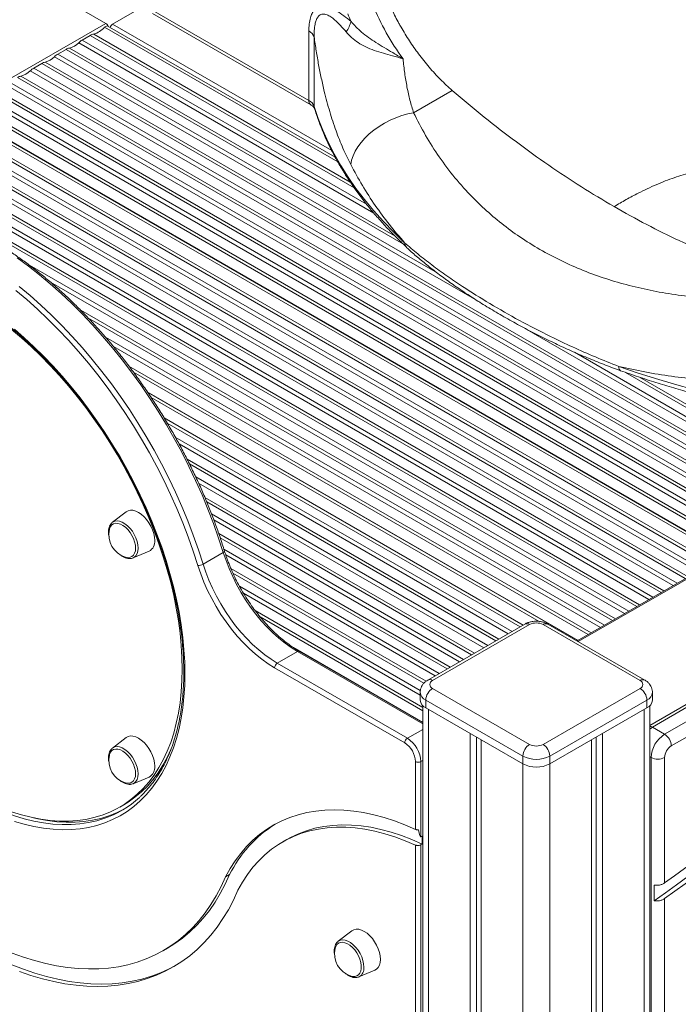
# Model space of a CAD drawing. Units: millimetres. Extents: x -8299 to 16503, y -10803 to 1745.
# Drawn here: x 6959 to 7305, y -8202 to -7686 of the extents above; entities that cross this region are included whole.
import ezdxf

# ---------------------------------------------------------------- set-up
doc = ezdxf.new("R2010")
doc.units = ezdxf.units.MM

msp = doc.modelspace()

# ---------------------------------------------------------------- linework, layer by layer
at = {"color": 7, "linetype": 'Continuous', "lineweight": 15}
for p, q in [((7004.34, -7687.9), (6952.02, -7657.7)), ((7007.88, -7688.31), (7025.17, -7678.32)), ((7027.79, -7680.42), (7110.81, -7728.35)), ((7028.82, -7682.71), (7111.85, -7730.64)), ((7005.05, -7689.12), (7003.63, -7689.94)), ((7003.63, -7689.94), (7125.98, -7760.57)), ((7124.65, -7758.17), (7005.05, -7689.12)), ((7110.81, -7728.35), (7110.81, -7691.89)), ((6996.19, -7694.23), (6991.98, -7696.67)), ((7113.59, -7694.97), (7113.59, -7731.43)), ((6983.47, -7701.58), (6979.25, -7704.01)), ((6970.74, -7708.93), (6966.53, -7711.36)), ((7165.76, -7734.78), (7186.01, -7723.09)), ((6925.68, -7734.94), (7328.4, -7967.43)), ((7329.81, -7966.62), (6927.09, -7734.13)), ((7329.99, -7966.51), (6927.27, -7734.03)), ((7252.03, -8011.52), (7026.09, -7881.09)), ((7251.85, -8011.62), (7026.32, -7881.42)), ((7028.11, -7884.09), (7231.56, -8001.54)), ((7478.79, -7880.61), (7251.5, -8011.82)), ((7015.05, -7944.06), (7007.83, -7949.57)), ((7018.63, -7968.29), (7027.02, -7964.79)), ((7055.36, -7971.5), (7065.96, -7965.38)), ((7224.08, -8002.96), (7173.17, -8032.35)), ((7226.58, -8003.21), (7175.67, -8032.6)), ((7284.56, -8032.6), (7233.65, -8003.21)), ((7287.06, -8032.35), (7236.15, -8002.96)), ((7094.28, -8023.48), (7104.89, -8017.35)), ((7170.62, -8054.53), (7103.59, -8015.83)), ((7170.62, -8054.62), (7105.89, -8017.26)), ((7094.28, -8023.48), (7162.5, -8062.86)), ((7161.08, -8065.31), (7092.87, -8025.93)), ((7169.21, -8038.72), (7169.21, -8042.8)), ((7175.67, -8036.68), (7226.58, -8066.07)), ((7233.65, -8066.07), (7284.56, -8036.68)), ((7291.03, -8042.8), (7291.03, -8038.72)), ((7223.05, -8072.19), (7172.13, -8042.8)), ((7172.13, -8042.8), (7172.13, -8046.89)), ((7288.1, -8042.8), (7237.19, -8072.19)), ((7288.1, -8042.8), (7288.1, -8046.89)), ((7308.72, -8045.13), (7289.61, -8056.17)), ((7170.62, -8045.76), (7170.62, -9700.38)), ((7172.13, -8046.89), (7223.05, -8076.28)), ((7237.19, -8076.28), (7288.1, -8046.89)), ((7289.61, -8317.46), (7289.61, -8045.76)), ((7311.22, -8045.38), (7290.98, -8057.07)), ((7297.35, -8060.74), (7317.59, -8049.05)), ((7321.12, -8055.18), (7300.88, -8066.86)), ((7195.47, -8060.36), (7195.47, -9717.12)), ((7264.77, -8060.36), (7264.77, -8321.01)), ((7297.35, -8060.74), (7290.98, -8057.07)), ((7015.05, -8062.46), (7007.83, -8067.97)), ((7198.74, -8062.25), (7198.74, -9715.23)), ((7201.13, -8063.62), (7201.13, -9720.38)), ((7259.11, -8063.62), (7259.11, -8323.09)), ((7261.49, -8062.25), (7261.49, -8322.14)), ((7166.74, -8110.67), (7166.74, -8075.11)), ((7169.57, -8075.11), (7169.57, -8114.61)), ((7223.05, -8072.19), (7223.05, -8076.28)), ((7237.19, -8072.19), (7237.19, -8076.28)), ((7297.35, -8072.99), (7297.35, -8138.74)), ((7018.63, -8086.68), (7027.02, -8083.18)), ((7011.68, -8098.94), (7013.8, -8097.72)), ((7099.22, -8115.96), (7097.1, -8117.18)), ((7170.28, -8114.2), (7169.57, -8114.61)), ((7170.28, -8118.3), (7170.28, -8114.2)), ((7166.74, -8671.18), (7166.74, -8118.88)), ((7170.28, -8118.3), (7169.57, -8118.71)), ((7169.57, -8118.71), (7169.57, -8671.18)), ((7069.26, -8134.38), (7067.14, -8135.6)), ((7291.99, -8148.04), (7291.99, -8139.82)), ((7133.44, -8163.8), (7126.22, -8169.32)), ((7034.54, -8174.18), (7036.66, -8172.96)), ((7125.78, -8169.71), (7126.22, -8169.32)), ((7137.02, -8188.03), (7145.41, -8184.53)), ((7137.16, -8187.97), (7137.02, -8188.03))]:
    msp.add_line(p, q, dxfattribs=at)
at = {"color": 8, "linetype": 'Continuous', "lineweight": 15}
for p, q in [((6769.85, -7823.27), (7004.34, -7687.9)), ((7007.88, -7688.31), (7122.8, -7754.65)), ((6998.02, -7693.53), (7132.52, -7771.18)), ((7144.88, -7787.39), (6990.15, -7698.07)), ((6991.98, -7696.67), (7140.99, -7782.69)), ((7134.6, -7774.14), (6996.19, -7694.23)), ((6979.25, -7704.01), (7178.11, -7818.81)), ((7160.45, -7803.75), (6983.47, -7701.58)), ((6985.3, -7700.88), (7156.02, -7799.44)), ((7373.46, -7941.42), (6970.74, -7708.93)), ((6972.57, -7708.23), (7374.99, -7940.54)), ((7200.77, -7834.36), (6977.42, -7705.42)), ((7367.12, -7945.08), (6964.7, -7712.77)), ((6966.53, -7711.36), (7369.25, -7943.85)), ((6953.8, -7718.71), (7356.52, -7951.2)), ((7360.73, -7948.76), (6958.01, -7716.28)), ((6959.84, -7715.57), (7362.26, -7947.88)), ((7348.01, -7956.11), (6945.28, -7723.63)), ((6947.11, -7722.92), (7349.53, -7955.23)), ((7354.39, -7952.43), (6951.97, -7720.12)), ((6934.38, -7730.27), (7336.8, -7962.58)), ((7341.66, -7959.78), (6939.24, -7727.46)), ((6941.07, -7726.06), (7343.79, -7958.54)), ((7335.28, -7963.46), (6932.56, -7730.97)), ((7320.96, -7971.73), (6918.24, -7739.24)), ((6920.06, -7738.53), (7322.48, -7970.85)), ((7314.61, -7975.39), (6912.19, -7743.08)), ((6914.02, -7741.67), (7316.75, -7974.16)), ((7301.89, -7982.74), (6899.47, -7750.43)), ((6901.29, -7749.02), (7304.02, -7981.51)), ((7308.23, -7979.07), (6905.51, -7746.59)), ((6907.34, -7745.88), (7309.76, -7978.19)), ((7295.5, -7986.42), (6892.78, -7753.93)), ((6894.61, -7753.23), (7297.03, -7985.54)), ((7282.78, -7993.77), (6880.05, -7761.28)), ((6881.88, -7760.58), (7284.3, -7992.89)), ((7289.16, -7990.08), (6886.74, -7757.77)), ((6888.57, -7756.37), (7291.29, -7988.85)), ((6964.26, -7814.76), (7278.56, -7996.2)), ((7276.43, -7997.43), (6975.25, -7823.57)), ((6991.17, -7838.37), (7271.57, -8000.24)), ((7270.05, -8001.12), (6995, -7842.34)), ((7379.84, -7937.73), (7223.87, -7847.69)), ((7004.23, -7852.53), (7265.83, -8003.55)), ((7263.7, -8004.78), (7008.29, -7857.34)), ((7250.19, -7860.43), (7381.98, -7936.5)), ((7016.49, -7867.68), (7258.84, -8007.58)), ((7257.32, -8008.46), (7018.79, -7870.76)), ((7386.19, -7934.07), (7276.87, -7870.96)), ((7284.29, -7873.48), (7387.71, -7933.19)), ((7252.09, -8012.16), (7479.79, -7880.71)), ((7034.92, -7894.85), (7223.14, -8003.5)), ((7221.61, -8004.38), (7036.56, -7897.56)), ((7040.77, -7904.85), (7217.4, -8006.82)), ((7215.27, -8008.05), (7042.73, -7908.44)), ((7046.96, -7916.49), (7210.41, -8010.85)), ((7208.89, -8011.73), (7048.23, -7918.99)), ((7051.48, -7925.73), (7204.67, -8014.16)), ((7202.54, -8015.4), (7052.99, -7929.06)), ((7056.28, -7936.57), (7197.68, -8018.2)), ((7196.16, -8019.08), (7057.26, -7938.9)), ((7059.79, -7945.22), (7191.94, -8021.51)), ((7189.81, -8022.74), (7060.99, -7948.37)), ((7063.54, -7955.45), (7184.96, -8025.55)), ((7183.43, -8026.43), (7064.28, -7957.64)), ((7066.25, -7963.64), (7179.22, -8028.86)), ((7177.08, -8030.09), (7067.22, -7966.67)), ((7069.95, -7973.85), (7172.29, -8032.93)), ((7171.1, -8034), (7070.98, -7976.21)), ((7074.37, -7983.03), (7169.28, -8037.82)), ((7169.21, -8040.24), (7076.47, -7986.71)), ((7082.69, -7995.9), (7170.62, -8046.66)), ((7170.62, -8048.42), (7085.23, -7999.13)), ((7170.62, -8055.3), (7104.89, -8017.35)), ((7173.55, -8047.7), (7173.55, -9704.46)), ((7286.69, -8047.7), (7286.69, -8317.46)), ((7162.5, -8062.86), (7170.62, -8058.17)), ((7290.98, -8057.07), (7289.61, -8058.01)), ((7169.57, -8075.11), (7170.62, -8074.5)), ((7223.05, -8076.28), (7223.05, -9733.04)), ((7237.19, -8076.28), (7237.19, -8335.58)), ((7290.28, -8072.99), (7289.61, -8072.6)), ((7290.28, -8317.47), (7290.28, -8072.99)), ((7297.35, -8146.96), (7297.35, -8317.87))]:
    msp.add_line(p, q, dxfattribs=at)
at = {"color": 7, "linetype": 'Continuous', "lineweight": 15, "flags": 128}
for points in [[(7113.59, -7731.43), (7115.7, -7737.73), (7118.16, -7744), (7120.96, -7750.21), (7124.1, -7756.37), (7127.58, -7762.47), (7131.39, -7768.5), (7135.53, -7774.46), (7140, -7780.34), (7144.79, -7786.14), (7149.9, -7791.84), (7155.32, -7797.45), (7161.04, -7802.96)], [(7132.78, -7762), (7133.22, -7759.7), (7134, -7757.36), (7135.11, -7755), (7136.53, -7752.64), (7138.26, -7750.32), (7140.26, -7748.07), (7142.51, -7745.9), (7144.98, -7743.86), (7147.65, -7741.97), (7150.48, -7740.24), (7153.43, -7738.7), (7156.48, -7737.37), (7159.57, -7736.27), (7162.68, -7735.4), (7165.76, -7734.78)], [(7052.65, -7972.22), (7050.22, -7964.74), (7047.57, -7957.25), (7044.7, -7949.78), (7041.6, -7942.33), (7038.3, -7934.92), (7034.79, -7927.56), (7031.08, -7920.27), (7027.18, -7913.07), (7023.09, -7905.96), (7018.83, -7898.95), (7014.4, -7892.08), (7009.81, -7885.33), (7005.07, -7878.74), (7000.19, -7872.31), (6995.18, -7866.05), (6990.04, -7859.98), (6984.79, -7854.11), (6979.43, -7848.44), (6973.99, -7843), (6968.46, -7837.79), (6962.86, -7832.81), (6957.2, -7828.09)], [(7044.41, -8026.6), (7044.29, -8020.44), (7043.91, -8014.14), (7043.29, -8007.73), (7042.42, -8001.22), (7041.31, -7994.62), (7039.95, -7987.95), (7038.36, -7981.22), (7036.53, -7974.44), (7034.46, -7967.64), (7032.17, -7960.83), (7029.66, -7954.02), (7026.93, -7947.23), (7024, -7940.47), (7020.85, -7933.76), (7017.51, -7927.11), (7013.99, -7920.54), (7010.28, -7914.07), (7006.39, -7907.7), (7002.35, -7901.45), (6998.14, -7895.34), (6993.8, -7889.37), (6989.31, -7883.57), (6984.7, -7877.95), (6979.97, -7872.51), (6975.14, -7867.27), (6970.21, -7862.25), (6965.2, -7857.44), (6960.11, -7852.87), (6954.97, -7848.55)], [(7273.38, -7867.81), (7282.92, -7871.12), (7292.64, -7874.24), (7302.52, -7877.19), (7312.56, -7879.96), (7322.74, -7882.54), (7333.07, -7884.93), (7343.52, -7887.13), (7354.08, -7889.14), (7364.75, -7890.95), (7375.52, -7892.57), (7386.37, -7893.99), (7397.29, -7895.2)], [(7029.97, -7959.06), (7029.84, -7957.29), (7029.46, -7955.42), (7028.83, -7953.51), (7027.98, -7951.62), (7026.94, -7949.81), (7025.73, -7948.13), (7024.38, -7946.63), (7022.96, -7945.37), (7021.48, -7944.37), (7020.01, -7943.66), (7018.58, -7943.28), (7017.24, -7943.23), (7016.03, -7943.51), (7015.05, -7944.06)], [(7019.95, -7963.08), (7019.83, -7961.49), (7019.46, -7959.81), (7018.85, -7958.1), (7018.03, -7956.43), (7017.03, -7954.85), (7015.89, -7953.42), (7014.64, -7952.2), (7013.33, -7951.23), (7012.01, -7950.54), (7010.72, -7950.16), (7009.52, -7950.1), (7008.44, -7950.36), (7007.53, -7950.94), (7006.81, -7951.81), (7006.32, -7952.95), (7006.25, -7953.23)], [(7014.67, -7967.83), (7015.89, -7968.04), (7017.03, -7967.94), (7018.03, -7967.51), (7018.85, -7966.79), (7019.46, -7965.78), (7019.83, -7964.53), (7019.95, -7963.08)], [(7104.89, -8017.35), (7101.61, -8015.31), (7098.34, -8012.99), (7095.12, -8010.4), (7091.95, -8007.56), (7088.87, -8004.48), (7085.88, -8001.18), (7083, -7997.69), (7080.25, -7994.03), (7077.65, -7990.21), (7075.22, -7986.25), (7072.96, -7982.19), (7070.9, -7978.05), (7069.03, -7973.85), (7067.39, -7969.62), (7065.96, -7965.38)], [(7092.87, -8025.93), (7089.48, -8023.82), (7086.1, -8021.42), (7082.77, -8018.74), (7079.5, -8015.8), (7076.31, -8012.62), (7073.22, -8009.22), (7070.25, -8005.61), (7067.41, -8001.82), (7064.73, -7997.87), (7062.21, -7993.79), (7059.88, -7989.6), (7057.74, -7985.32), (7055.82, -7980.98), (7054.12, -7976.6), (7052.65, -7972.22)], [(7055.36, -7971.5), (7056.78, -7975.74), (7058.43, -7979.98), (7060.29, -7984.18), (7062.35, -7988.32), (7064.61, -7992.38), (7067.05, -7996.33), (7069.65, -8000.15), (7072.39, -8003.82), (7075.27, -8007.31), (7078.26, -8010.6), (7081.35, -8013.68), (7084.51, -8016.52), (7087.74, -8019.11), (7091, -8021.44), (7094.28, -8023.48)], [(6954.97, -8101.39), (6960.11, -8103), (6965.2, -8104.3), (6970.21, -8105.29), (6975.14, -8105.95), (6979.97, -8106.29), (6984.7, -8106.31), (6989.31, -8106.01), (6993.8, -8105.39), (6998.14, -8104.44), (7002.35, -8103.18), (7006.39, -8101.61), (7010.28, -8099.72), (7013.99, -8097.53), (7017.51, -8095.03), (7020.85, -8092.24), (7024, -8089.16), (7026.93, -8085.79), (7029.66, -8082.15), (7032.17, -8078.24), (7034.46, -8074.07), (7036.53, -8069.66), (7038.36, -8065), (7039.95, -8060.11), (7041.31, -8055), (7042.42, -8049.69), (7043.29, -8044.18), (7043.91, -8038.48), (7044.29, -8032.62), (7044.41, -8026.6)], [(7029.97, -8077.46), (7029.84, -8075.69), (7029.46, -8073.82), (7028.83, -8071.91), (7027.98, -8070.02), (7026.94, -8068.21), (7025.73, -8066.53), (7024.38, -8065.03), (7022.96, -8063.76), (7021.48, -8062.76), (7020.01, -8062.06), (7018.58, -8061.68), (7017.24, -8061.63), (7016.03, -8061.91), (7015.05, -8062.46)], [(7019.95, -8081.48), (7019.83, -8079.89), (7019.46, -8078.2), (7018.85, -8076.5), (7018.03, -8074.82), (7017.03, -8073.25), (7015.89, -8071.82), (7014.64, -8070.6), (7013.33, -8069.63), (7012.01, -8068.94), (7010.72, -8068.56), (7009.52, -8068.5), (7008.44, -8068.76), (7007.53, -8069.34), (7006.81, -8070.21), (7006.32, -8071.35), (7006.25, -8071.63)], [(7013.8, -8097.72), (7016.11, -8096.31), (7019.64, -8093.81), (7022.97, -8091.02), (7026.12, -8087.94), (7029.06, -8084.57), (7031.78, -8080.93), (7034.3, -8077.02), (7036.59, -8072.85), (7038.65, -8068.43), (7038.93, -8067.76)], [(7014.67, -8086.23), (7015.89, -8086.44), (7017.03, -8086.34), (7018.03, -8085.91), (7018.85, -8085.18), (7019.46, -8084.18), (7019.83, -8082.93), (7019.95, -8081.48)], [(6966.37, -8104.56), (6968.76, -8105.1), (6973.78, -8106.03), (6978.72, -8106.63), (6983.56, -8106.92), (6988.29, -8106.88), (6992.9, -8106.52), (6997.39, -8105.85), (7001.74, -8104.85), (7005.94, -8103.54), (7009.99, -8101.91), (7013.74, -8100.05)], [(7067.14, -8135.6), (7069.57, -8131.21), (7072.23, -8127.08), (7075.1, -8123.23), (7078.19, -8119.65), (7081.49, -8116.36), (7084.98, -8113.36), (7088.67, -8110.66), (7092.54, -8108.26), (7096.59, -8106.18), (7100.81, -8104.41), (7105.19, -8102.95), (7109.72, -8101.82), (7114.4, -8101), (7119.21, -8100.52), (7124.14, -8100.35), (7129.18, -8100.52), (7134.32, -8101.01), (7139.56, -8101.82), (7144.88, -8102.96), (7150.27, -8104.41), (7155.71, -8106.18), (7161.21, -8108.27), (7166.74, -8110.67)], [(7339.38, -8107.08), (7334.15, -8111.2), (7328.91, -8115.27), (7323.67, -8119.3), (7318.42, -8123.28), (7313.16, -8127.22), (7307.89, -8131.11), (7302.62, -8134.95), (7297.35, -8138.74)], [(7073.65, -8142.56), (7076.04, -8138.28), (7078.66, -8134.27), (7081.5, -8130.53), (7084.55, -8127.08), (7087.81, -8123.91), (7091.28, -8121.05), (7094.94, -8118.49), (7098.78, -8116.25), (7102.8, -8114.31), (7106.99, -8112.7), (7111.34, -8111.41), (7115.84, -8110.45), (7120.48, -8109.82), (7125.25, -8109.51), (7130.13, -8109.54), (7135.13, -8109.9), (7140.22, -8110.58), (7145.4, -8111.6), (7150.65, -8112.94), (7155.97, -8114.6), (7161.33, -8116.58), (7166.74, -8118.88)], [(7099.22, -8115.96), (7101.28, -8114.82), (7105.36, -8112.9), (7109.62, -8111.31), (7114.04, -8110.05), (7118.61, -8109.12), (7123.33, -8108.52), (7128.17, -8108.27), (7133.13, -8108.35), (7138.21, -8108.78), (7143.38, -8109.54), (7148.63, -8110.63), (7153.96, -8112.06), (7159.36, -8113.82), (7164.8, -8115.9), (7170.28, -8118.3)], [(7338.56, -8113.13), (7332.77, -8117.69), (7326.96, -8122.19), (7321.15, -8126.64), (7315.34, -8131.04), (7309.51, -8135.37), (7303.67, -8139.65), (7297.83, -8143.87), (7291.99, -8148.04)], [(7340.68, -8114.35), (7335.29, -8118.6), (7329.89, -8122.8), (7324.48, -8126.95), (7319.07, -8131.05), (7313.65, -8135.1), (7308.22, -8139.11), (7302.79, -8143.06), (7297.35, -8146.96)], [(6955.24, -8175.51), (6961.16, -8177.64), (6967.02, -8179.47), (6972.83, -8180.98), (6978.56, -8182.17), (6984.21, -8183.05), (6989.78, -8183.61), (6995.24, -8183.85), (7000.6, -8183.77), (7005.83, -8183.37), (7010.95, -8182.65), (7015.92, -8181.61), (7020.75, -8180.25), (7025.43, -8178.58), (7029.95, -8176.6), (7034.31, -8174.32), (7038.48, -8171.72), (7042.48, -8168.83), (7046.28, -8165.65), (7049.9, -8162.17), (7053.31, -8158.41), (7056.51, -8154.37), (7059.5, -8150.07), (7062.27, -8145.5), (7064.82, -8140.67), (7067.14, -8135.6)], [(7036.66, -8172.96), (7040.6, -8170.5), (7044.6, -8167.61), (7048.41, -8164.42), (7052.02, -8160.94), (7055.43, -8157.19), (7058.63, -8153.15), (7061.62, -8148.84), (7064.39, -8144.27), (7066.94, -8139.45), (7069.26, -8134.38)], [(6959.01, -8185.21), (6965.08, -8187.28), (6971.09, -8189.03), (6977.04, -8190.46), (6982.92, -8191.58), (6988.71, -8192.37), (6994.4, -8192.84), (7000, -8192.99), (7005.48, -8192.81), (7010.84, -8192.31), (7016.06, -8191.49), (7021.15, -8190.34), (7026.1, -8188.88), (7030.88, -8187.1), (7035.51, -8185), (7039.96, -8182.6), (7044.23, -8179.88), (7048.32, -8176.87), (7052.22, -8173.56), (7055.92, -8169.95), (7059.42, -8166.06), (7062.71, -8161.89), (7065.78, -8157.45), (7068.63, -8152.74), (7071.25, -8147.78), (7073.65, -8142.56)], [(7145.41, -8184.53), (7146.37, -8183.96), (7147.22, -8183.05), (7147.84, -8181.86), (7148.23, -8180.43), (7148.36, -8178.81), (7148.23, -8177.03), (7147.84, -8175.16), (7147.22, -8173.25), (7146.37, -8171.36), (7145.33, -8169.55), (7144.11, -8167.87), (7142.77, -8166.38), (7141.34, -8165.11), (7139.87, -8164.11), (7138.4, -8163.41), (7136.97, -8163.03), (7135.63, -8162.97), (7134.42, -8163.25), (7133.44, -8163.8)], [(7133.06, -8187.57), (7133.66, -8187.71), (7134.86, -8187.77), (7135.94, -8187.51), (7136.85, -8186.93), (7137.57, -8186.06), (7138.06, -8184.92), (7138.31, -8183.57), (7138.31, -8182.04), (7138.06, -8180.4), (7137.57, -8178.7), (7136.85, -8177), (7135.94, -8175.37), (7134.86, -8173.86), (7133.66, -8172.53), (7132.38, -8171.43), (7131.05, -8170.59), (7129.75, -8170.05), (7128.5, -8169.83), (7127.35, -8169.93), (7126.35, -8170.36), (7125.53, -8171.09), (7124.93, -8172.09), (7124.63, -8172.97)], [(6955.01, -8181.61), (6961.13, -8183.98), (6967.2, -8186.05), (6973.21, -8187.8), (6979.16, -8189.24), (6985.04, -8190.35), (6990.83, -8191.14), (6996.53, -8191.62), (7002.12, -8191.76), (7007.6, -8191.59), (7012.96, -8191.08), (7018.19, -8190.26), (7023.27, -8189.12), (7028.22, -8187.65), (7033, -8185.87), (7037.63, -8183.78), (7040.59, -8182.22)]]:
    msp.add_lwpolyline(points, dxfattribs=at)
at = {"color": 8, "linetype": 'Continuous', "lineweight": 15, "flags": 128}
for points in [[(7113.59, -7731.43), (7113.68, -7732.22), (7113.73, -7732.39)], [(7065.96, -7965.38), (7063.51, -7957.82), (7060.84, -7950.25), (7057.93, -7942.7), (7054.8, -7935.17), (7051.46, -7927.68), (7047.92, -7920.24), (7044.17, -7912.88), (7040.23, -7905.59), (7036.1, -7898.41), (7031.79, -7891.33), (7027.31, -7884.38), (7022.67, -7877.57), (7017.88, -7870.9), (7012.95, -7864.4), (7007.88, -7858.08), (7002.69, -7851.94), (6997.38, -7846.01), (6991.97, -7840.28), (6986.47, -7834.78), (6980.88, -7829.51), (6975.22, -7824.48), (6969.5, -7819.71), (6963.73, -7815.2), (6957.92, -7810.96)], [(6958.89, -7825.83), (6964.61, -7830.61), (6970.27, -7835.63), (6975.86, -7840.9), (6981.36, -7846.4), (6986.77, -7852.13), (6992.08, -7858.07), (6997.27, -7864.2), (7002.34, -7870.53), (7007.28, -7877.03), (7012.07, -7883.69), (7016.71, -7890.5), (7021.18, -7897.45), (7025.49, -7904.53), (7029.62, -7911.72), (7033.56, -7919), (7037.31, -7926.37), (7040.86, -7933.8), (7044.2, -7941.29), (7047.32, -7948.82), (7050.23, -7956.37), (7052.91, -7963.94), (7055.36, -7971.5)], [(6956.39, -7848.36), (6961.57, -7852.84), (6966.67, -7857.55), (6971.7, -7862.49), (6976.65, -7867.65), (6981.49, -7873.02), (6986.23, -7878.58), (6990.84, -7884.32), (6995.33, -7890.24), (6999.68, -7896.31), (7003.88, -7902.52), (7007.92, -7908.87), (7011.8, -7915.33), (7015.5, -7921.9), (7019.03, -7928.55), (7022.36, -7935.28), (7025.49, -7942.07), (7028.42, -7948.9), (7031.14, -7955.77), (7033.64, -7962.65), (7035.92, -7969.53), (7037.98, -7976.4), (7039.8, -7983.23), (7041.39, -7990.03), (7042.74, -7996.76), (7043.85, -8003.42), (7044.71, -8010), (7045.33, -8016.47), (7045.7, -8022.82), (7045.83, -8029.05), (7045.83, -8029.05)], [(7273.38, -7867.81), (7273.43, -7868.56), (7273.58, -7869.19), (7273.83, -7869.67), (7274.16, -7869.98), (7274.33, -7870.07)], [(7007.83, -7949.57), (7007.97, -7949.47), (7009.01, -7948.97), (7010.22, -7948.81), (7011.53, -7948.98), (7012.92, -7949.48), (7014.34, -7950.3), (7015.73, -7951.4), (7017.04, -7952.75), (7018.25, -7954.3), (7019.29, -7956.01), (7020.14, -7957.8), (7020.77, -7959.63), (7021.16, -7961.42), (7021.29, -7963.12), (7021.16, -7964.67), (7020.77, -7966.02), (7020.14, -7967.11), (7019.29, -7967.93), (7018.63, -7968.29)], [(7066.58, -7964.69), (7066.58, -7964.77), (7066.53, -7964.91), (7066.41, -7965.06), (7066.21, -7965.22), (7065.96, -7965.38)], [(7045.83, -8029.05), (7045.7, -8035.13), (7045.33, -8041.06), (7044.71, -8046.82), (7043.85, -8052.39), (7042.74, -8057.77), (7041.39, -8062.95), (7039.8, -8067.91), (7037.98, -8072.64), (7035.92, -8077.14), (7033.64, -8081.38), (7031.14, -8085.37), (7028.42, -8089.1), (7025.49, -8092.55), (7022.36, -8095.72), (7019.03, -8098.61), (7015.5, -8101.2), (7011.8, -8103.49), (7007.92, -8105.47), (7003.88, -8107.15), (6999.68, -8108.52), (6995.33, -8109.56), (6990.84, -8110.3), (6986.23, -8110.71), (6981.49, -8110.8), (6976.65, -8110.57), (6971.7, -8110.03), (6966.67, -8109.16), (6961.57, -8107.98), (6956.39, -8106.48)], [(7007.83, -8067.97), (7007.97, -8067.87), (7009.01, -8067.37), (7010.22, -8067.21), (7011.53, -8067.38), (7012.92, -8067.88), (7014.34, -8068.7), (7015.73, -8069.8), (7017.04, -8071.15), (7018.25, -8072.7), (7019.29, -8074.41), (7020.14, -8076.2), (7020.77, -8078.02), (7021.16, -8079.82), (7021.29, -8081.52), (7021.16, -8083.07), (7020.77, -8084.42), (7020.14, -8085.51), (7019.29, -8086.32), (7018.63, -8086.68)], [(6933.38, -8093.15), (6935.34, -8094.25), (6940.64, -8097.02), (6945.92, -8099.49), (6951.17, -8101.67), (6956.38, -8103.53), (6961.54, -8105.09), (6966.64, -8106.33), (6971.66, -8107.25), (6976.6, -8107.86), (6981.44, -8108.14), (6986.17, -8108.11), (6990.78, -8107.75), (6995.27, -8107.07), (6999.62, -8106.08), (7003.24, -8104.97)], [(7126.22, -8169.32), (7126.36, -8169.21), (7127.4, -8168.72), (7128.6, -8168.55), (7129.92, -8168.72), (7131.31, -8169.23), (7132.73, -8170.04), (7134.11, -8171.14), (7135.43, -8172.5), (7136.63, -8174.05), (7137.68, -8175.75), (7138.53, -8177.55), (7139.16, -8179.37), (7139.55, -8181.16), (7139.68, -8182.86)]]:
    msp.add_lwpolyline(points, dxfattribs=at)
at = {"color": 7, "linetype": 'Continuous', "lineweight": 15}
for centre, radius, start, end in [((7271.45, -7626.05), 137.32, 202.2665, 215.8926), ((7269.3, -7626.64), 149.08, 202.2019, 203.8247), ((7002.68, -7690.49), 3.07, 20.2624, 57.3315), ((7009.55, -7690.91), 3.09, 122.6928, 163.1343), ((7117.74, -7683.11), 15.64, 323.6457, 346.1226), ((6999.16, -7699.2), 5.78, 101.3264, 120.8371), ((6995.39, -7683.24), 10.62, 284.3366, 320.8853), ((7108.24, -7697), 5.72, 20.821, 63.2995), ((6982.99, -7691.27), 9.88, 283.5156, 316.479), ((6996.76, -7704.77), 9.4, 120.5154, 134.6105), ((6984.03, -7712.11), 9.4, 120.5156, 134.6103), ((6986.43, -7706.55), 5.78, 101.3258, 120.8377), ((6973.7, -7713.9), 5.78, 101.3258, 120.8377), ((6970.26, -7698.61), 9.88, 283.5158, 316.4789), ((6957.53, -7705.96), 9.88, 283.5158, 316.4788), ((6971.3, -7719.46), 9.4, 120.5156, 134.6103), ((6960.98, -7721.24), 5.78, 101.3258, 120.8377), ((7108.24, -7733.46), 5.72, 20.821, 63.2995), ((7018.07, -7956.13), 12.18, 166.2144, 253.7802), ((7024.16, -7959.69), 5.84, 299.305, 6.1804), ((7052.65, -7966.74), 5.48, 269.9911, 299.6305), ((7230.12, -8010.03), 7.69, 62.6096, 117.3905), ((7095.94, -8026.07), 3.07, 122.609, 177.3928), ((7176.44, -8034.64), 2.18, 110.783, 249.217), ((7283.79, -8034.64), 2.18, 290.7837, 69.2162), ((7179.81, -8043.15), 7.68, 122.6043, 177.3948), ((7280.42, -8043.15), 7.68, 2.6052, 57.3956), ((7174.21, -8042.31), 5.03, 185.6945, 245.6254), ((7286.02, -8042.31), 5.03, 294.3747, 354.3054), ((7305.63, -8073.69), 15.37, 122.6059, 177.3944), ((7293.21, -8067.21), 7.68, 2.6063, 57.3939), ((7164.15, -8065.45), 3.07, 122.609, 177.3928), ((7154.46, -8075.66), 12.29, 2.6051, 57.3949), ((7154.22, -8075.8), 15.37, 2.6055, 57.3941), ((7230.72, -8072.54), 7.68, 122.6043, 177.3948), ((7230.12, -8059.25), 7.69, 242.6097, 297.3903), ((7229.51, -8072.54), 7.68, 2.6052, 57.3956), ((7305.02, -8073.34), 7.68, 122.6061, 177.3947), ((7018.07, -8074.53), 12.18, 166.2144, 253.7802), ((7168.16, -8072.38), 3.07, 242.6094, 297.3904), ((7230.12, -8058.55), 15.37, 242.6098, 297.3903), ((7230.12, -8062.63), 15.37, 242.6098, 297.3903), ((7293.81, -8066.16), 7.69, 242.6097, 297.3902), ((7024.16, -8078.09), 5.84, 299.3043, 6.1819), ((6985.75, -8054.01), 53.87, 288.9438, 312.2932), ((7127.39, -8162.86), 64.73, 121.9226, 153.8951), ((7136.46, -8175.88), 12.18, 166.2144, 253.7802)]:
    msp.add_arc(centre, radius, start, end, dxfattribs=at)
at = {"color": 8, "linetype": 'Continuous', "lineweight": 15}
for centre, radius, start, end in [((7113.19, -7728.65), 2.4, 172.7523, 236.0105), ((7163.85, -7803.09), 2.82, 177.3821, 224.5569), ((7225.12, -8005.25), 2.51, 54.3797, 114.3079), ((7235.12, -8005.25), 2.51, 65.6922, 125.6201), ((7105.47, -8018.17), 1.01, 65.6806, 125.6188), ((7174.22, -8034.46), 2.36, 52.1972, 116.5108), ((7286.03, -8034.64), 2.52, 65.7053, 125.6181), ((7174.21, -8038.22), 5.03, 185.7095, 245.624), ((7286.11, -8038.28), 4.94, 293.7747, 354.9186), ((7289.28, -8059.79), 3.21, 57.958, 84.0282), ((7134.57, -8183.52), 5.15, 300.1724, 7.2818)]:
    msp.add_arc(centre, radius, start, end, dxfattribs=at)
at = {"color": 7, "linetype": 'Continuous', "lineweight": 15}
msp.add_ellipse((7168.16, -8096.23), major_axis=(-1.36, 18.4), ratio=0.079771, start_param=2.485857, end_param=3.180091, dxfattribs=at)
for points, knots in [([(7159.18, -7689.89), (7158.8, -7689.23), (7157.16, -7686.31), (7154.45, -7681.04), (7152.44, -7676.34), (7151.44, -7674)], [0, 0, 0, 0, 0.128261, 0.564135, 1, 1, 1, 1]), ([(7110.81, -7691.89), (7110.85, -7690.65), (7110.92, -7688.18), (7111.52, -7685.1), (7112.45, -7682.63), (7113.6, -7680.91), (7114.98, -7679.74), (7116.5, -7679.08), (7118.24, -7678.89), (7120.3, -7679.16), (7122.66, -7679.97), (7125.68, -7681.52), (7129.13, -7683.81), (7131.66, -7685.84), (7132.93, -7686.86)], [0, 0, 0, 0, 0.100282, 0.200431, 0.277873, 0.355187, 0.417189, 0.479147, 0.540959, 0.602822, 0.682347, 0.762031, 0.880915, 1, 1, 1, 1]), ([(7130.34, -7692.38), (7129.36, -7691.24), (7127.41, -7688.97), (7124.72, -7686.32), (7122.34, -7684.44), (7120.24, -7683.26), (7118.63, -7682.93), (7117.11, -7683.19), (7116.22, -7683.76), (7115.27, -7684.94), (7114.59, -7686.29), (7113.94, -7688.63), (7113.57, -7691.53), (7113.58, -7693.82), (7113.59, -7694.97)], [0, 0, 0, 0, 0.130057, 0.259853, 0.339163, 0.418165, 0.508442, 0.531689, 0.621983, 0.644825, 0.71956, 0.794533, 0.897179, 1, 1, 1, 1]), ([(7132.93, -7686.86), (7133.78, -7687.86), (7135.48, -7689.86), (7138.57, -7692.68), (7142.08, -7695.39), (7146.1, -7698.06), (7150.39, -7700.66), (7155.15, -7703.46), (7158.42, -7705.43), (7160.19, -7706.55), (7160.2, -7706.55)], [0, 0, 0, 0, 0.11787, 0.236838, 0.374164, 0.512668, 0.663142, 0.814407, 0.998451, 1, 1, 1, 1]), ([(7160.2, -7706.55), (7160.18, -7706.55), (7158.4, -7705.94), (7154.97, -7704.96), (7149.88, -7703.58), (7145.12, -7702.12), (7140.63, -7700.3), (7136.64, -7698.08), (7133.17, -7695.46), (7131.28, -7693.41), (7130.34, -7692.38)], [0, 0, 0, 0, 0.001642, 0.169201, 0.311883, 0.454506, 0.595901, 0.737314, 0.868632, 1, 1, 1, 1]), ([(7168.34, -7703.93), (7166.71, -7701.67), (7163.46, -7697.16), (7160.6, -7692.31), (7159.18, -7689.89)], [0, 0, 0, 0, 0.499999, 1, 1, 1, 1]), ([(7132.78, -7762), (7131.39, -7759.18), (7128.61, -7753.55), (7124.96, -7744.21), (7121.69, -7734.25), (7119.2, -7724.98), (7117.33, -7716.74), (7115.92, -7709.66), (7114.66, -7702.41), (7113.95, -7697.45), (7113.59, -7694.97)], [0, 0, 0, 0, 0.150425, 0.300857, 0.455267, 0.609675, 0.706718, 0.803759, 0.90188, 1, 1, 1, 1]), ([(7186.01, -7723.09), (7183.94, -7721.22), (7179.79, -7717.46), (7173.85, -7711.02), (7170.18, -7706.29), (7168.34, -7703.93)], [0, 0, 0, 0, 0.333331, 0.666669, 1, 1, 1, 1]), ([(7160.2, -7706.55), (7160.48, -7709.08), (7161.03, -7714.13), (7162.25, -7721.36), (7163.76, -7728.34), (7165.1, -7732.64), (7165.76, -7734.78)], [0, 0, 0, 0, 0.246933, 0.493852, 0.746943, 1, 1, 1, 1]), ([(7270.86, -7784), (7265.14, -7780.61), (7253.72, -7773.83), (7236.63, -7762.47), (7219.61, -7750.26), (7202.71, -7737.21), (7191.58, -7727.8), (7186.01, -7723.09)], [0, 0, 0, 0, 0.2, 0.4, 0.6, 0.8, 1, 1, 1, 1]), ([(7111.85, -7730.64), (7112.01, -7730.74), (7112.49, -7731.03), (7113.09, -7731.51), (7113.52, -7731.98), (7113.69, -7732.28), (7113.72, -7732.36), (7113.73, -7732.39)], [0, 0, 0, 0, 0.124317, 0.3576609, 0.5907947, 0.8282501, 1, 1, 1, 1]), ([(7113.73, -7732.39), (7114.07, -7733.47), (7115.05, -7736.57), (7116.9, -7741.66), (7119.39, -7747.65), (7122.18, -7753.59), (7125.28, -7759.47), (7128.69, -7765.3), (7132.39, -7771.07), (7136.39, -7776.77), (7140.69, -7782.39), (7145.27, -7787.94), (7150.14, -7793.41), (7155.2, -7798.69), (7159.17, -7802.57), (7161.41, -7804.66), (7161.88, -7805.1)], [0, 0, 0, 0, 0.041801, 0.119893, 0.198043, 0.276285, 0.354619, 0.433043, 0.511553, 0.590144, 0.66881, 0.747543, 0.826335, 0.905176, 0.979963, 1, 1, 1, 1]), ([(7165.76, -7734.78), (7167.79, -7738.78), (7171.84, -7746.76), (7179.11, -7758.14), (7187.3, -7769), (7196.02, -7778.72), (7205.04, -7787.29), (7214.18, -7794.8), (7224.04, -7801.76), (7234.61, -7808.12), (7245.86, -7813.82), (7257.53, -7818.74), (7269.54, -7822.87), (7281.83, -7826.25), (7294.61, -7828.96), (7307.86, -7830.95), (7321.5, -7832.29), (7330.8, -7832.59), (7335.45, -7832.74)], [0, 0, 0, 0, 0.0685153, 0.1370279, 0.2066746, 0.2763187, 0.3355737, 0.3948792, 0.4541316, 0.5153745, 0.5766762, 0.6379201, 0.6973423, 0.7568165, 0.8162426, 0.8774761, 0.9387608, 1, 1, 1, 1]), ([(7161.04, -7802.96), (7158.33, -7799.81), (7152.9, -7793.51), (7145.55, -7783.44), (7138.74, -7772.98), (7134.76, -7765.66), (7132.78, -7762)], [0, 0, 0, 0, 0.248793, 0.497589, 0.748792, 1, 1, 1, 1]), ([(7066.58, -7964.69), (7066.19, -7963.45), (7065.07, -7959.86), (7063.05, -7953.92), (7060.47, -7946.86), (7057.69, -7939.82), (7054.72, -7932.8), (7051.56, -7925.83), (7048.22, -7918.9), (7044.71, -7912.04), (7041.03, -7905.25), (7037.19, -7898.54), (7033.19, -7891.93), (7029.04, -7885.43), (7024.75, -7879.04), (7020.33, -7872.78), (7015.77, -7866.66), (7011.1, -7860.69), (7006.31, -7854.88), (7001.41, -7849.23), (6996.42, -7843.77), (6991.34, -7838.49), (6986.18, -7833.4), (6980.95, -7828.52), (6975.65, -7823.85), (6970.3, -7819.41), (6964.9, -7815.19), (6959.47, -7811.2), (6954.01, -7807.46), (6948.52, -7803.96), (6943.03, -7800.72), (6937.54, -7797.74), (6932.05, -7795.02), (6926.58, -7792.58), (6921.14, -7790.4), (6915.73, -7788.51), (6910.36, -7786.9), (6905.05, -7785.57), (6899.81, -7784.53), (6894.63, -7783.78), (6889.54, -7783.32), (6884.53, -7783.15), (6879.62, -7783.27), (6874.83, -7783.68), (6870.15, -7784.39), (6865.63, -7785.35), (6862.74, -7786.23), (6861.32, -7786.66)], [0, 0, 0, 0, 0.011842, 0.034324, 0.056805, 0.079285, 0.101764, 0.124241, 0.146718, 0.169193, 0.191669, 0.214145, 0.23662, 0.259096, 0.281571, 0.304048, 0.326526, 0.349005, 0.371485, 0.393966, 0.41645, 0.438935, 0.461423, 0.483913, 0.506406, 0.528901, 0.5514, 0.573901, 0.596404, 0.618911, 0.64142, 0.66393, 0.686443, 0.708955, 0.731467, 0.753976, 0.776481, 0.798979, 0.821467, 0.843944, 0.866405, 0.888846, 0.911266, 0.933661, 0.956029, 0.97837, 1, 1, 1, 1]), ([(7270.86, -7784), (7276.57, -7787.21), (7287.99, -7793.62), (7305.09, -7802), (7322.1, -7809.43), (7339.01, -7815.89), (7350.13, -7819.33), (7355.7, -7821.05)], [0, 0, 0, 0, 0.2, 0.3999998, 0.5999999, 0.7999998, 1, 1, 1, 1]), ([(7161.04, -7802.96), (7163.32, -7804.94), (7167.89, -7808.89), (7175.32, -7814.67), (7183.13, -7820.33), (7193.14, -7827.11), (7205.7, -7834.97), (7221.12, -7843.76), (7235.71, -7851.32), (7249.08, -7857.67), (7260.98, -7862.93), (7269.25, -7866.18), (7273.38, -7867.81)], [0, 0, 0, 0, 0.079337, 0.158677, 0.238518, 0.318361, 0.451325, 0.587492, 0.723653, 0.815762, 0.907911, 1, 1, 1, 1]), ([(7161.78, -7805.13), (7162.06, -7805.41), (7163.98, -7807.25), (7167.82, -7810.58), (7173.35, -7815.18), (7179.29, -7819.77), (7185.62, -7824.38), (7192.37, -7829), (7199.53, -7833.64), (7207.13, -7838.3), (7215.12, -7842.94), (7223.34, -7847.46), (7231.66, -7851.77), (7240, -7855.84), (7248.37, -7859.68), (7256.8, -7863.31), (7265.28, -7866.7), (7271.12, -7868.95), (7274.17, -7870.01), (7274.34, -7870.06)], [0, 0, 0, 0, 0.010361, 0.068963, 0.129043, 0.190706, 0.254055, 0.319202, 0.386259, 0.455344, 0.526611, 0.598401, 0.668032, 0.736115, 0.802872, 0.868506, 0.933199, 0.996376, 1, 1, 1, 1]), ([(6862.89, -7819.06), (6863.28, -7818.92), (6864.97, -7818.33), (6868.09, -7817.58), (6872.23, -7816.81), (6876.5, -7816.35), (6880.88, -7816.17), (6885.36, -7816.28), (6889.94, -7816.67), (6894.59, -7817.35), (6899.33, -7818.31), (6904.12, -7819.55), (6908.98, -7821.07), (6913.88, -7822.87), (6918.83, -7824.94), (6923.8, -7827.28), (6928.79, -7829.88), (6933.79, -7832.75), (6938.78, -7835.87), (6943.77, -7839.24), (6948.74, -7842.85), (6953.68, -7846.7), (6958.57, -7850.77), (6963.42, -7855.07), (6968.21, -7859.58), (6972.92, -7864.29), (6977.56, -7869.19), (6982.11, -7874.28), (6986.56, -7879.55), (6990.9, -7884.97), (6995.13, -7890.55), (6999.24, -7896.28), (7003.22, -7902.13), (7007.05, -7908.1), (7010.74, -7914.18), (7014.27, -7920.35), (7017.64, -7926.61), (7020.84, -7932.94), (7023.87, -7939.32), (7026.72, -7945.75), (7029.38, -7952.21), (7031.85, -7958.69), (7034.12, -7965.18), (7036.19, -7971.66), (7038.06, -7978.13), (7039.71, -7984.56), (7041.16, -7990.94), (7042.39, -7997.27), (7043.41, -8003.52), (7044.21, -8009.7), (7044.78, -8015.77), (7045.13, -8021.64), (7045.23, -8025.77), (7045.24, -8027.91), (7045.24, -8028.23)], [0, 0, 0, 0, 0.006137, 0.026178, 0.046191, 0.066172, 0.086119, 0.106036, 0.125924, 0.145787, 0.165629, 0.185456, 0.205271, 0.225077, 0.244878, 0.264675, 0.28447, 0.304265, 0.324061, 0.343858, 0.363657, 0.383459, 0.403263, 0.42307, 0.44288, 0.462693, 0.482508, 0.502325, 0.522144, 0.541965, 0.561788, 0.581612, 0.601437, 0.621263, 0.64109, 0.660916, 0.680742, 0.700569, 0.720394, 0.740219, 0.760042, 0.779864, 0.799684, 0.819502, 0.839317, 0.85913, 0.87894, 0.898748, 0.918552, 0.938353, 0.958151, 0.977945, 0.996697, 1, 1, 1, 1]), ([(7329.5, -7875.57), (7324.7, -7875.28), (7315.1, -7874.72), (7300.95, -7873.08), (7286.99, -7870.87), (7277.92, -7868.83), (7273.38, -7867.81)], [0, 0, 0, 0, 0.248817, 0.49763, 0.748816, 1, 1, 1, 1]), ([(7274.33, -7870.07), (7275.91, -7870.63), (7280.48, -7872.25), (7288.17, -7874.82), (7297.44, -7877.71), (7306.86, -7880.44), (7316.42, -7883), (7326.1, -7885.39), (7335.9, -7887.61), (7345.81, -7889.66), (7355.82, -7891.54), (7365.92, -7893.24), (7376.1, -7894.76), (7386.18, -7896.08), (7393.38, -7896.9), (7397.15, -7897.28), (7397.65, -7897.34)], [0, 0, 0, 0, 0.041771, 0.121051, 0.200324, 0.279588, 0.358844, 0.438093, 0.517334, 0.596569, 0.675797, 0.75502, 0.834237, 0.913449, 0.988488, 1, 1, 1, 1]), ([(7007.8, -7949.64), (7007.62, -7949.78), (7007.13, -7950.15), (7006.54, -7951.03), (7006.04, -7952.21), (7005.76, -7953.58), (7005.73, -7955.11), (7005.86, -7956.46), (7006.08, -7957.3), (7006.15, -7957.58)], [0, 0, 0, 0, 0.0933242, 0.2508032, 0.4115242, 0.5772237, 0.7466936, 0.91771, 1, 1, 1, 1]), ([(7011.28, -7966.15), (7011.68, -7966.48), (7012.5, -7967.17), (7013.83, -7967.93), (7015.22, -7968.47), (7016.58, -7968.68), (7017.77, -7968.61), (7018.42, -7968.34), (7018.69, -7968.22)], [0, 0, 0, 0, 0.16039, 0.339896, 0.52034, 0.700231, 0.876583, 1, 1, 1, 1]), ([(7105.89, -8017.26), (7105.36, -8016.94), (7103.82, -8016.03), (7101.26, -8014.33), (7098.24, -8012.08), (7095.26, -8009.6), (7092.32, -8006.9), (7089.45, -8004), (7086.65, -8000.9), (7083.96, -7997.63), (7081.37, -7994.21), (7078.91, -7990.65), (7076.59, -7986.96), (7074.42, -7983.18), (7072.41, -7979.33), (7070.57, -7975.41), (7068.92, -7971.45), (7067.59, -7967.87), (7066.87, -7965.62), (7066.58, -7964.69)], [0, 0, 0, 0, 0.032226, 0.093675, 0.155162, 0.216679, 0.278232, 0.339821, 0.40144, 0.463089, 0.524759, 0.586447, 0.648148, 0.709855, 0.77156, 0.833257, 0.89494, 0.956603, 1, 1, 1, 1]), ([(7236.15, -8002.96), (7235.83, -8002.79), (7235.03, -8002.36), (7233.6, -8001.87), (7231.88, -8001.52), (7230.1, -8001.41), (7228.3, -8001.53), (7226.52, -8001.89), (7225.11, -8002.4), (7224.33, -8002.82), (7224.08, -8002.96)], [0, 0, 0, 0, 0.088768, 0.224764, 0.362499, 0.500968, 0.640529, 0.782629, 0.929148, 1, 1, 1, 1]), ([(7045.24, -8028.23), (7045.23, -8029.24), (7045.22, -8032.16), (7045.02, -8036.9), (7044.57, -8042.38), (7043.91, -8047.7), (7043.03, -8052.86), (7041.93, -8057.83), (7040.62, -8062.61), (7039.1, -8067.19), (7037.38, -8071.56), (7035.45, -8075.73), (7033.32, -8079.66), (7031, -8083.37), (7028.49, -8086.85), (7025.77, -8090.06), (7023.53, -8092.45), (7022.13, -8093.67), (7021.75, -8094)], [0, 0, 0, 0, 0.035214, 0.102198, 0.169179, 0.23616, 0.303144, 0.370138, 0.437149, 0.504188, 0.571267, 0.638398, 0.705598, 0.77288, 0.84026, 0.907748, 0.975351, 1, 1, 1, 1]), ([(7173.17, -8032.35), (7172.85, -8032.55), (7172.1, -8033.02), (7171.1, -8033.93), (7170.21, -8035.08), (7169.6, -8036.34), (7169.24, -8037.58), (7169.24, -8038.38), (7169.24, -8038.73)], [0, 0, 0, 0, 0.14269, 0.334181, 0.517092, 0.694759, 0.869748, 1, 1, 1, 1]), ([(7290.99, -8038.72), (7291, -8038.56), (7291.04, -8037.93), (7290.79, -8036.83), (7290.28, -8035.53), (7289.51, -8034.36), (7288.5, -8033.32), (7287.64, -8032.69), (7287.12, -8032.38), (7287.06, -8032.35)], [0, 0, 0, 0, 0.059545, 0.241598, 0.418425, 0.594241, 0.773439, 0.974652, 1, 1, 1, 1]), ([(7007.8, -8068.04), (7007.62, -8068.18), (7007.13, -8068.55), (7006.54, -8069.43), (7006.04, -8070.6), (7005.76, -8071.98), (7005.73, -8073.51), (7005.86, -8074.86), (7006.08, -8075.7), (7006.15, -8075.97)], [0, 0, 0, 0, 0.093325, 0.250806, 0.411518, 0.577219, 0.746701, 0.91772, 1, 1, 1, 1]), ([(7011.28, -8084.55), (7011.68, -8084.88), (7012.5, -8085.57), (7013.83, -8086.33), (7015.22, -8086.87), (7016.58, -8087.08), (7017.77, -8087.01), (7018.42, -8086.74), (7018.69, -8086.62)], [0, 0, 0, 0, 0.160389, 0.339895, 0.52034, 0.700227, 0.876584, 1, 1, 1, 1]), ([(7166.74, -8110.67), (7166.92, -8110.73), (7167.27, -8110.86), (7167.85, -8110.91), (7168.2, -8110.89), (7168.34, -8110.88)], [0, 0, 0, 0, 0.386366, 0.772758, 1, 1, 1, 1]), ([(7166.74, -8118.88), (7166.92, -8118.94), (7167.27, -8119.07), (7167.94, -8119.12), (7168.62, -8119.06), (7169.18, -8118.91), (7169.46, -8118.77), (7169.57, -8118.71)], [0, 0, 0, 0, 0.2161358, 0.4322902, 0.6477811, 0.8621917, 1, 1, 1, 1]), ([(7297.35, -8138.74), (7296.91, -8139), (7296.03, -8139.53), (7294.35, -8139.93), (7292.97, -8139.97), (7292.21, -8139.86), (7291.99, -8139.82)], [0, 0, 0, 0, 0.293032, 0.586101, 0.878165, 1, 1, 1, 1]), ([(7297.35, -8146.96), (7296.91, -8147.22), (7296.03, -8147.75), (7294.35, -8148.14), (7292.97, -8148.19), (7292.21, -8148.07), (7291.99, -8148.04)], [0, 0, 0, 0, 0.292986, 0.586006, 0.878043, 1, 1, 1, 1]), ([(7125.72, -8169.79), (7125.5, -8170.04), (7125.02, -8170.57), (7124.52, -8171.67), (7124.2, -8172.96), (7124.11, -8174.18), (7124.17, -8175.48), (7124.29, -8176.48), (7124.49, -8177.2), (7124.54, -8177.35)], [0, 0, 0, 0, 0.141051, 0.314886, 0.494053, 0.663666, 0.762796, 0.949109, 1, 1, 1, 1]), ([(7129.68, -8185.9), (7129.73, -8185.95), (7130.2, -8186.41), (7131.17, -8187.07), (7132.54, -8187.83), (7133.93, -8188.29), (7135.27, -8188.43), (7136.38, -8188.31), (7136.96, -8188.02), (7137.17, -8187.92)], [0, 0, 0, 0, 0.021704, 0.197993, 0.375303, 0.553395, 0.730342, 0.903058, 1, 1, 1, 1])]:
    msp.add_open_spline(points, degree=3, knots=knots, dxfattribs=at)
at = {"color": 8, "linetype": 'Continuous', "lineweight": 15}
msp.add_open_spline([(7270.86, -7784), (7272.97, -7782.78), (7277.21, -7780.33), (7284.61, -7776.32), (7293.05, -7772.38), (7302.47, -7768.71), (7311.79, -7765.82), (7320.92, -7763.75), (7329.95, -7762.46), (7338.76, -7762.17), (7347.32, -7762.9), (7355.59, -7764.39), (7363.63, -7766.44), (7371.5, -7768.84), (7384.19, -7772.99), (7394.3, -7776.27), (7401.8, -7778.7)], degree=3, knots=[0, 0, 0, 0, 0.0428316, 0.0856502, 0.1498467, 0.2142626, 0.278753, 0.3431692, 0.4073659, 0.4737261, 0.5401672, 0.6068505, 0.6737394, 0.7406566, 0.807335, 1, 1, 1, 1], dxfattribs=at)

doc.saveas('drawing.dxf')
